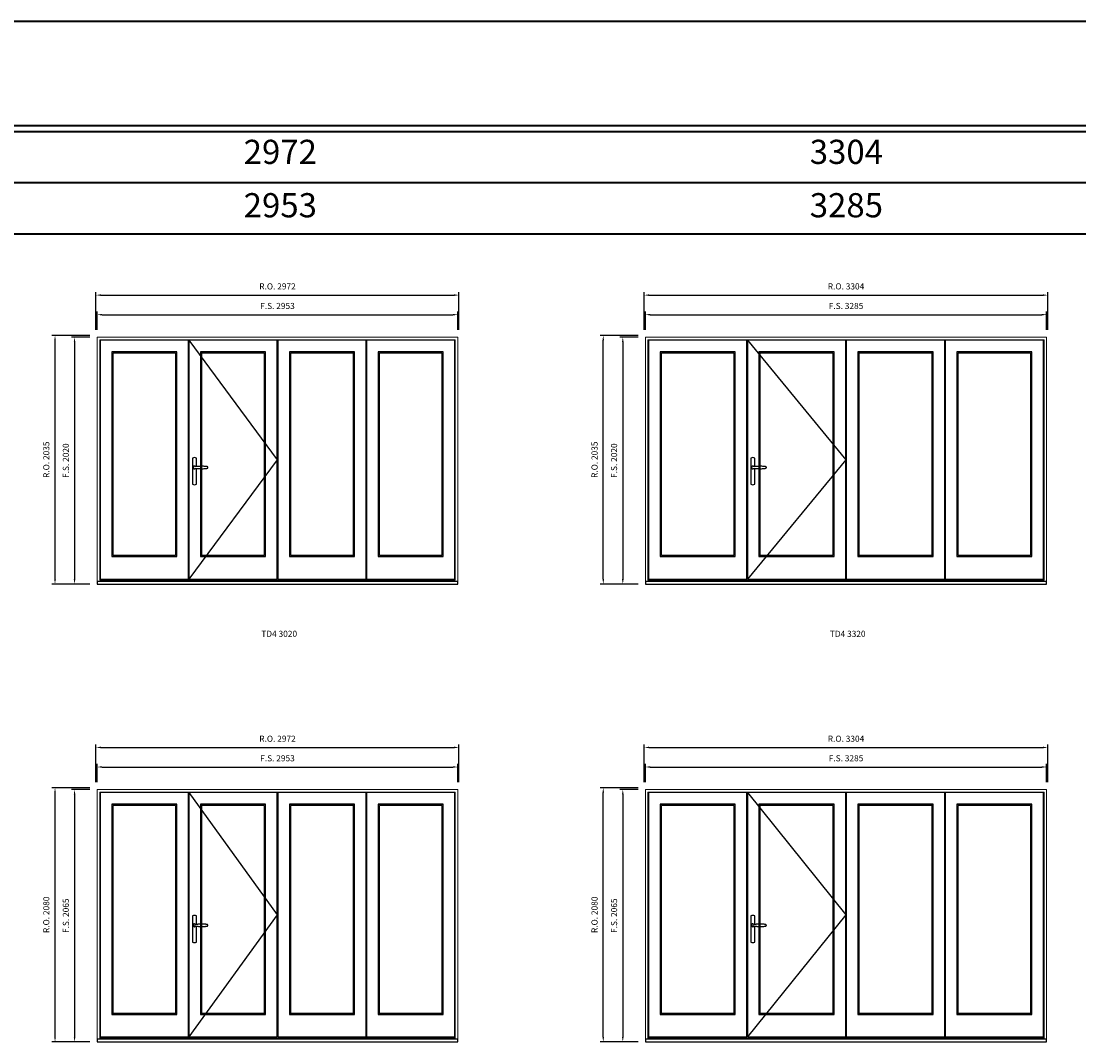
# Model space of a CAD drawing. Extents: x -31142 to 58450, y 32081 to 67223.
# Drawn here: x 38138 to 46798, y 58867 to 67223 of the extents above; entities that cross this region are included whole.
import ezdxf
from ezdxf.enums import TextEntityAlignment as Align

# ---------------------------------------------------------------- set-up
doc = ezdxf.new("R2010")
doc.units = 0
doc.header["$LTSCALE"] = 250
doc.header["$MEASUREMENT"] = 0
doc.header["$PDMODE"] = 3
doc.header["$PDSIZE"] = -2
doc.layers.get('0').update_dxf_attribs({"color": 5, "linetype": 'CONTINUOUS', "lineweight": 0})
doc.layers.get('DEFPOINTS').update_dxf_attribs({"color": 2, "linetype": 'CONTINUOUS', "lineweight": 0})
for name, color, linetype in [('7', 7, 'CONTINUOUS'), ('MC Brickmould', 3, 'CONTINUOUS'), ('Operation Lines', 2, 'CONTINUOUS'), ('Sash', 4, 'CONTINUOUS')]:
    doc.layers.add(name, color=color, linetype=linetype)
for name, color, linetype, lineweight in [('BORDER', 7, 'CONTINUOUS', 35), ('Dimensions', 2, 'CONTINUOUS', 0), ('FRAME', 7, 'CONTINUOUS', 0), ('GLASS', 6, 'CONTINUOUS', 0), ('GLAZING STOP', 1, 'CONTINUOUS', 0), ('TEXT', 7, 'CONTINUOUS', 0)]:
    doc.layers.add(name, color=color, linetype=linetype, lineweight=lineweight)
doc.layers.add('viewport', color=7, linetype='CONTINUOUS', plot=False)
doc.styles.add('ROMANS', font='romans')
doc.styles.add('style1', font='arial.ttf')
doc.dimstyles.new('LWDEC', dxfattribs={"dimscale": 20, "dimtxt": 2.5, "dimasz": 2, "dimexe": 1.25, "dimexo": 3, "dimgap": 2, "dimtad": 1, "dimtoh": 1, "dimdec": 0, "dimzin": 11, "dimdsep": 46, "dimtxsty": 'ROMANS', "dimcen": 0, "dimdle": 1.5, "dimazin": 0, "dimtfac": 1, "dimtdec": 0, "dimtix": 1, "dimtmove": 0, "dimatfit": 3, "dimfxl": 0, "dimtzin": 0, "dimarcsym": 0})

# ---------------------------------------------------------------- blocks, each defined once
blk = doc.blocks.new('label1')
at = {"const_width": 2}
blk.add_lwpolyline([(-206, 0), (206, 0)], dxfattribs=at)
at = {"linetype": 'Continuous', "style": 'style1'}
blk.add_attdef('LABEL', text='', height=50, dxfattribs=at).set_placement((0, 20), align=Align.CENTER)
blk = doc.blocks.new('*U2')
at = {"layer": '7', "color": 7, "lineweight": 25}
for points in [[(60.5, 921.2), (60.5, 991, 0.260241), (29.5, 991), (29.5, 776.9, 0.255586), (60.5, 776.9), (60.5, 906.7)], [(54.3, 921.4, 0.227156), (45, 925.9, 1.588724), (54.3, 906.6)], [(33.8, 917.4), (33.6, 917), (33.5, 916.7), (33.5, 916.4), (33.4, 916), (33.4, 915.7), (33.3, 915.5), (33.3, 915.2), (33.3, 915), (33.3, 914.8), (33.3, 914.5), (33.3, 914.1), (33.3, 914, 0.416255), (45, 902.3)]]:
    blk.add_lwpolyline(points, format="xyb", dxfattribs=at)
for points in [[(39.4, 924.4), (38.9, 924.1), (38.2, 923.6), (37.5, 923), (36.9, 922.6), (36.5, 922.1), (36, 921.5), (35.9, 921.5), (35.7, 921.2), (34.8, 919.9), (34.2, 918.6), (33.7, 917.1)], [(45.2, 902.3), (45, 902.2), (45, 902.3), (45, 902.3), (45, 902.4), (44.9, 902.5), (44.9, 902.5), (44.9, 902.6), (44.9, 902.7), (44.9, 902.8), (45, 902.9), (45.1, 903), (45.1, 903.2), (45.1, 903.2), (45.4, 903.7), (45.9, 904.2), (46.5, 904.7), (47.2, 905.2), (48, 905.5), (48.9, 905.9), (50.1, 906.1), (51.2, 906.4), (52.3, 906.4), (53.8, 906.6), (55.2, 906.6), (56.6, 906.7), (58.1, 906.7), (61, 906.7), (64, 906.6), (67.3, 906.4), (70.6, 906.1), (73.9, 905.8), (77.2, 905.6), (80.6, 905.4), (83.9, 905.2), (87.3, 904.9), (90.7, 904.7), (97.3, 904.4), (103.9, 904.2), (110.4, 904.1), (116.8, 904.2), (123.3, 904.4), (129.8, 904.8), (132.9, 905.1), (135.9, 905.4), (139, 905.7), (142, 906.1), (145.1, 906.5), (146.8, 906.8), (148.3, 907.3), (149.7, 907.8), (150.8, 908.3), (151.4, 908.5), (152, 908.8), (152.5, 909), (152.8, 909.2), (153.1, 909.5), (153.5, 909.7), (153.8, 910), (154.2, 910.3), (154.5, 910.7), (154.8, 911.2), (155, 911.6), (155.2, 912.1), (155.4, 912.7), (155.5, 912.9), (155.5, 913.1), (155.5, 913.5), (155.5, 913.7), (155.5, 914), (155.5, 914.3), (155.5, 914.7), (155.5, 915), (155.4, 915.2), (155.4, 915.5), (155.3, 915.7), (155, 916.4), (154.6, 917.1), (154.3, 917.6), (153.8, 918), (153.4, 918.4), (153.2, 918.5), (153, 918.6), (152.9, 918.7), (152.8, 918.8), (152.6, 918.8), (152.5, 918.9), (151.9, 919.2), (151.4, 919.5), (150.7, 919.8), (150, 920.1), (149.4, 920.3), (148.8, 920.5), (148.4, 920.6), (148, 920.8), (147.5, 921), (146.8, 921.1), (146, 921.3), (145.1, 921.5), (141.8, 922), (138.6, 922.3), (135.3, 922.7), (132.2, 922.9), (128.9, 923.2), (125.7, 923.4), (118, 923.8), (110.3, 923.9), (103.8, 923.8), (97.3, 923.6), (90.7, 923.2), (83.2, 922.7), (75.7, 922.2), (73.4, 922.1), (71, 921.9), (68.6, 921.7), (66.3, 921.5), (64, 921.4), (61.4, 921.2), (59, 921.2), (56.6, 921.2), (55.1, 921.3), (53.7, 921.4), (52.3, 921.5), (51.2, 921.6), (50.1, 921.8), (48.9, 922.1), (48, 922.4), (47.2, 922.8), (46.5, 923.2), (45.9, 923.7), (45.4, 924.2), (45.1, 924.7), (45.1, 924.8), (45.1, 924.9), (45, 925), (45, 925.1), (44.9, 925.2), (44.9, 925.3), (44.9, 925.3), (44.9, 925.4), (44.9, 925.5), (44.9, 925.6), (45, 925.6), (45, 925.6), (45, 925.7), (45, 925.8), (43.4, 925.6), (41.9, 925.3), (40.4, 924.8), (39.5, 924.4)], [(45, 925.8), (44.7, 925.7)], [(56.7, 914), (56.7, 914)]]:
    blk.add_lwpolyline(points, dxfattribs=at)
for centre, radius, start, end in [((44.8, 914.4), 11.3, 90.95089, 141.80667), ((44.8, 913.5), 11.2, 218.07311, 269.16932)]:
    blk.add_arc(centre, radius, start, end, dxfattribs=at)
at = {"layer": 'viewport', "color": 5}
blk.add_point((45, 914), dxfattribs=at)
blk = doc.blocks.new('*D183')
at = {"layer": 'DEFPOINTS', "color": 0}
for p in [(41713.3, 64820.3), (38760.3, 64635.3), (41713.3, 64635.3)]:
    blk.add_point(p, dxfattribs=at)
at = {"layer": 'Dimensions', "color": 0, "lineweight": -2}
for p, q in [((38760.3, 64695.3), (38760.3, 64845.3)), ((41713.3, 64695.3), (41713.3, 64845.3))]:
    blk.add_line(p, q, dxfattribs=at)
at = {"layer": 'Dimensions', "color": 2, "lineweight": -2}
blk.add_line((38800.3, 64820.3), (41673.3, 64820.3), dxfattribs=at)
at = {"layer": 'Dimensions', "color": 2}
for points in [[(38800.3, 64827), (38800.3, 64813.6), (38760.3, 64820.3)], [(41673.3, 64827), (41673.3, 64813.6), (41713.3, 64820.3)]]:
    blk.add_solid(points, dxfattribs=at)
at = {"layer": 'Dimensions', "color": 0, "insert": (40236.8, 64885.3), "char_height": 50, "attachment_point": 5, "style": 'ROMANS'}
blk.add_mtext('F.S. 2953', dxfattribs=at)
blk = doc.blocks.new('*D184')
at = {"layer": 'DEFPOINTS', "color": 0}
for p in [(38760.3, 64635.3), (38575.3, 62615.3), (38760.3, 62615.3)]:
    blk.add_point(p, dxfattribs=at)
at = {"layer": 'Dimensions', "color": 0, "lineweight": -2}
for p, q in [((38700.3, 64635.3), (38550.3, 64635.3)), ((38700.3, 62615.3), (38550.3, 62615.3))]:
    blk.add_line(p, q, dxfattribs=at)
at = {"layer": 'Dimensions', "color": 2, "lineweight": -2}
blk.add_line((38575.3, 64595.3), (38575.3, 62655.3), dxfattribs=at)
at = {"layer": 'Dimensions', "color": 2}
for points in [[(38568.6, 64595.3), (38582, 64595.3), (38575.3, 64635.3)], [(38568.6, 62655.3), (38582, 62655.3), (38575.3, 62615.3)]]:
    blk.add_solid(points, dxfattribs=at)
at = {"layer": 'Dimensions', "color": 0, "insert": (38510.3, 63625.3), "char_height": 50, "attachment_point": 5, "rotation": 90, "style": 'ROMANS'}
blk.add_mtext('F.S. 2020', dxfattribs=at)
blk = doc.blocks.new('*D185')
at = {"layer": 'DEFPOINTS', "color": 0}
for p in [(41722.8, 64980.3), (38750.8, 64635.3), (41722.8, 64635.3)]:
    blk.add_point(p, dxfattribs=at)
at = {"layer": 'Dimensions', "color": 0, "lineweight": -2}
for p, q in [((38750.8, 64695.3), (38750.8, 65005.3)), ((41722.8, 64695.3), (41722.8, 65005.3))]:
    blk.add_line(p, q, dxfattribs=at)
at = {"layer": 'Dimensions', "color": 2, "lineweight": -2}
blk.add_line((38790.8, 64980.3), (41682.8, 64980.3), dxfattribs=at)
at = {"layer": 'Dimensions', "color": 2}
for points in [[(38790.8, 64987), (38790.8, 64973.6), (38750.8, 64980.3)], [(41682.8, 64987), (41682.8, 64973.6), (41722.8, 64980.3)]]:
    blk.add_solid(points, dxfattribs=at)
at = {"layer": 'Dimensions', "color": 0, "insert": (40236.8, 65045.3), "char_height": 50, "attachment_point": 5, "style": 'ROMANS'}
blk.add_mtext('R.O. 2972', dxfattribs=at)
blk = doc.blocks.new('*D186')
at = {"layer": 'DEFPOINTS', "color": 0}
for p in [(38415.3, 64650.3), (38760.3, 64650.3), (38760.3, 62615.3)]:
    blk.add_point(p, dxfattribs=at)
at = {"layer": 'Dimensions', "color": 0, "lineweight": -2}
for p, q in [((38700.3, 64650.3), (38390.3, 64650.3)), ((38700.3, 62615.3), (38390.3, 62615.3))]:
    blk.add_line(p, q, dxfattribs=at)
at = {"layer": 'Dimensions', "color": 2, "lineweight": -2}
blk.add_line((38415.3, 62655.3), (38415.3, 64610.3), dxfattribs=at)
at = {"layer": 'Dimensions', "color": 2}
for points in [[(38408.6, 64610.3), (38422, 64610.3), (38415.3, 64650.3)], [(38408.6, 62655.3), (38422, 62655.3), (38415.3, 62615.3)]]:
    blk.add_solid(points, dxfattribs=at)
at = {"layer": 'Dimensions', "color": 0, "insert": (38350.3, 63632.8), "char_height": 50, "attachment_point": 5, "rotation": 90, "style": 'ROMANS'}
blk.add_mtext('R.O. 2035', dxfattribs=at)
blk = doc.blocks.new('*D161')
at = {"layer": 'DEFPOINTS', "color": 0}
for p in [(46534.1, 64820.3), (43249, 64635.3), (46534.1, 64635.3)]:
    blk.add_point(p, dxfattribs=at)
at = {"layer": 'Dimensions', "color": 0, "lineweight": -2}
for p, q in [((43249, 64695.3), (43249, 64845.3)), ((46534.1, 64695.3), (46534.1, 64845.3))]:
    blk.add_line(p, q, dxfattribs=at)
at = {"layer": 'Dimensions', "color": 2, "lineweight": -2}
blk.add_line((43289, 64820.3), (46494.1, 64820.3), dxfattribs=at)
at = {"layer": 'Dimensions', "color": 2}
for points in [[(43289, 64827), (43289, 64813.6), (43249, 64820.3)], [(46494.1, 64827), (46494.1, 64813.6), (46534.1, 64820.3)]]:
    blk.add_solid(points, dxfattribs=at)
at = {"layer": 'Dimensions', "color": 0, "insert": (44891.5, 64885.3), "char_height": 50, "attachment_point": 5, "style": 'ROMANS'}
blk.add_mtext('F.S. 3285', dxfattribs=at)
blk = doc.blocks.new('*D162')
at = {"layer": 'DEFPOINTS', "color": 0}
for p in [(43249, 64635.3), (43064, 62615.3), (43249, 62615.3)]:
    blk.add_point(p, dxfattribs=at)
at = {"layer": 'Dimensions', "color": 0, "lineweight": -2}
for p, q in [((43189, 64635.3), (43039, 64635.3)), ((43189, 62615.3), (43039, 62615.3))]:
    blk.add_line(p, q, dxfattribs=at)
at = {"layer": 'Dimensions', "color": 2, "lineweight": -2}
blk.add_line((43064, 64595.3), (43064, 62655.3), dxfattribs=at)
at = {"layer": 'Dimensions', "color": 2}
for points in [[(43057.3, 64595.3), (43070.7, 64595.3), (43064, 64635.3)], [(43057.3, 62655.3), (43070.7, 62655.3), (43064, 62615.3)]]:
    blk.add_solid(points, dxfattribs=at)
at = {"layer": 'Dimensions', "color": 0, "insert": (42999, 63625.3), "char_height": 50, "attachment_point": 5, "rotation": 90, "style": 'ROMANS'}
blk.add_mtext('F.S. 2020', dxfattribs=at)
blk = doc.blocks.new('*D163')
at = {"layer": 'DEFPOINTS', "color": 0}
for p in [(46543.6, 64980.3), (43239.5, 64635.3), (46543.6, 64635.3)]:
    blk.add_point(p, dxfattribs=at)
at = {"layer": 'Dimensions', "color": 0, "lineweight": -2}
for p, q in [((43239.5, 64695.3), (43239.5, 65005.3)), ((46543.6, 64695.3), (46543.6, 65005.3))]:
    blk.add_line(p, q, dxfattribs=at)
at = {"layer": 'Dimensions', "color": 2, "lineweight": -2}
blk.add_line((43279.5, 64980.3), (46503.6, 64980.3), dxfattribs=at)
at = {"layer": 'Dimensions', "color": 2}
for points in [[(43279.5, 64987), (43279.5, 64973.6), (43239.5, 64980.3)], [(46503.6, 64987), (46503.6, 64973.6), (46543.6, 64980.3)]]:
    blk.add_solid(points, dxfattribs=at)
at = {"layer": 'Dimensions', "color": 0, "insert": (44891.5, 65045.3), "char_height": 50, "attachment_point": 5, "style": 'ROMANS'}
blk.add_mtext('R.O. 3304', dxfattribs=at)
blk = doc.blocks.new('*D164')
at = {"layer": 'DEFPOINTS', "color": 0}
for p in [(42904, 64650.3), (43249, 64650.3), (43249, 62615.3)]:
    blk.add_point(p, dxfattribs=at)
at = {"layer": 'Dimensions', "color": 0, "lineweight": -2}
for p, q in [((43189, 64650.3), (42879, 64650.3)), ((43189, 62615.3), (42879, 62615.3))]:
    blk.add_line(p, q, dxfattribs=at)
at = {"layer": 'Dimensions', "color": 2, "lineweight": -2}
blk.add_line((42904, 62655.3), (42904, 64610.3), dxfattribs=at)
at = {"layer": 'Dimensions', "color": 2}
for points in [[(42897.3, 64610.3), (42910.7, 64610.3), (42904, 64650.3)], [(42897.3, 62655.3), (42910.7, 62655.3), (42904, 62615.3)]]:
    blk.add_solid(points, dxfattribs=at)
at = {"layer": 'Dimensions', "color": 0, "insert": (42839, 63632.8), "char_height": 50, "attachment_point": 5, "rotation": 90, "style": 'ROMANS'}
blk.add_mtext('R.O. 2035', dxfattribs=at)
blk = doc.blocks.new('*D533')
at = {"layer": 'DEFPOINTS', "color": 0}
for p in [(41713.3, 61117.4), (38760.3, 60932.4), (41713.3, 60932.4)]:
    blk.add_point(p, dxfattribs=at)
at = {"layer": 'Dimensions', "color": 0, "lineweight": -2}
for p, q in [((38760.3, 60992.4), (38760.3, 61142.4)), ((41713.3, 60992.4), (41713.3, 61142.4))]:
    blk.add_line(p, q, dxfattribs=at)
at = {"layer": 'Dimensions', "color": 2, "lineweight": -2}
blk.add_line((38800.3, 61117.4), (41673.3, 61117.4), dxfattribs=at)
at = {"layer": 'Dimensions', "color": 2}
for points in [[(38800.3, 61124.1), (38800.3, 61110.8), (38760.3, 61117.4)], [(41673.3, 61124.1), (41673.3, 61110.8), (41713.3, 61117.4)]]:
    blk.add_solid(points, dxfattribs=at)
at = {"layer": 'Dimensions', "color": 0, "insert": (40236.8, 61182.4), "char_height": 50, "attachment_point": 5, "style": 'ROMANS'}
blk.add_mtext('F.S. 2953', dxfattribs=at)
blk = doc.blocks.new('*D534')
at = {"layer": 'DEFPOINTS', "color": 0}
for p in [(38760.3, 60932.4), (38575.3, 58867.4), (38760.3, 58867.4)]:
    blk.add_point(p, dxfattribs=at)
at = {"layer": 'Dimensions', "color": 0, "lineweight": -2}
for p, q in [((38700.3, 60932.4), (38550.3, 60932.4)), ((38700.3, 58867.4), (38550.3, 58867.4))]:
    blk.add_line(p, q, dxfattribs=at)
at = {"layer": 'Dimensions', "color": 2, "lineweight": -2}
blk.add_line((38575.3, 60892.4), (38575.3, 58907.4), dxfattribs=at)
at = {"layer": 'Dimensions', "color": 2}
for points in [[(38568.6, 60892.4), (38582, 60892.4), (38575.3, 60932.4)], [(38568.6, 58907.4), (38582, 58907.4), (38575.3, 58867.4)]]:
    blk.add_solid(points, dxfattribs=at)
at = {"layer": 'Dimensions', "color": 0, "insert": (38510.3, 59899.9), "char_height": 50, "attachment_point": 5, "rotation": 90, "style": 'ROMANS'}
blk.add_mtext('F.S. 2065', dxfattribs=at)
blk = doc.blocks.new('*D535')
at = {"layer": 'DEFPOINTS', "color": 0}
for p in [(41722.8, 61277.4), (38750.8, 60932.4), (41722.8, 60932.4)]:
    blk.add_point(p, dxfattribs=at)
at = {"layer": 'Dimensions', "color": 0, "lineweight": -2}
for p, q in [((38750.8, 60992.4), (38750.8, 61302.4)), ((41722.8, 60992.4), (41722.8, 61302.4))]:
    blk.add_line(p, q, dxfattribs=at)
at = {"layer": 'Dimensions', "color": 2, "lineweight": -2}
blk.add_line((38790.8, 61277.4), (41682.8, 61277.4), dxfattribs=at)
at = {"layer": 'Dimensions', "color": 2}
for points in [[(38790.8, 61284.1), (38790.8, 61270.8), (38750.8, 61277.4)], [(41682.8, 61284.1), (41682.8, 61270.8), (41722.8, 61277.4)]]:
    blk.add_solid(points, dxfattribs=at)
at = {"layer": 'Dimensions', "color": 0, "insert": (40236.8, 61342.4), "char_height": 50, "attachment_point": 5, "style": 'ROMANS'}
blk.add_mtext('R.O. 2972', dxfattribs=at)
blk = doc.blocks.new('*D536')
at = {"layer": 'DEFPOINTS', "color": 0}
for p in [(38415.3, 60947.4), (38760.3, 60947.4), (38760.3, 58867.4)]:
    blk.add_point(p, dxfattribs=at)
at = {"layer": 'Dimensions', "color": 0, "lineweight": -2}
for p, q in [((38700.3, 60947.4), (38390.3, 60947.4)), ((38700.3, 58867.4), (38390.3, 58867.4))]:
    blk.add_line(p, q, dxfattribs=at)
at = {"layer": 'Dimensions', "color": 2, "lineweight": -2}
blk.add_line((38415.3, 58907.4), (38415.3, 60907.4), dxfattribs=at)
at = {"layer": 'Dimensions', "color": 2}
for points in [[(38408.6, 60907.4), (38422, 60907.4), (38415.3, 60947.4)], [(38408.6, 58907.4), (38422, 58907.4), (38415.3, 58867.4)]]:
    blk.add_solid(points, dxfattribs=at)
at = {"layer": 'Dimensions', "color": 0, "insert": (38350.3, 59907.4), "char_height": 50, "attachment_point": 5, "rotation": 90, "style": 'ROMANS'}
blk.add_mtext('R.O. 2080', dxfattribs=at)
blk = doc.blocks.new('*D511')
at = {"layer": 'DEFPOINTS', "color": 0}
for p in [(46534.1, 61117.4), (43249, 60932.4), (46534.1, 60932.4)]:
    blk.add_point(p, dxfattribs=at)
at = {"layer": 'Dimensions', "color": 0, "lineweight": -2}
for p, q in [((43249, 60992.4), (43249, 61142.4)), ((46534.1, 60992.4), (46534.1, 61142.4))]:
    blk.add_line(p, q, dxfattribs=at)
at = {"layer": 'Dimensions', "color": 2, "lineweight": -2}
blk.add_line((43289, 61117.4), (46494.1, 61117.4), dxfattribs=at)
at = {"layer": 'Dimensions', "color": 2}
for points in [[(43289, 61124.1), (43289, 61110.8), (43249, 61117.4)], [(46494.1, 61124.1), (46494.1, 61110.8), (46534.1, 61117.4)]]:
    blk.add_solid(points, dxfattribs=at)
at = {"layer": 'Dimensions', "color": 0, "insert": (44891.5, 61182.4), "char_height": 50, "attachment_point": 5, "style": 'ROMANS'}
blk.add_mtext('F.S. 3285', dxfattribs=at)
blk = doc.blocks.new('*D512')
at = {"layer": 'DEFPOINTS', "color": 0}
for p in [(43249, 60932.4), (43064, 58867.4), (43249, 58867.4)]:
    blk.add_point(p, dxfattribs=at)
at = {"layer": 'Dimensions', "color": 0, "lineweight": -2}
for p, q in [((43189, 60932.4), (43039, 60932.4)), ((43189, 58867.4), (43039, 58867.4))]:
    blk.add_line(p, q, dxfattribs=at)
at = {"layer": 'Dimensions', "color": 2, "lineweight": -2}
blk.add_line((43064, 60892.4), (43064, 58907.4), dxfattribs=at)
at = {"layer": 'Dimensions', "color": 2}
for points in [[(43057.3, 60892.4), (43070.7, 60892.4), (43064, 60932.4)], [(43057.3, 58907.4), (43070.7, 58907.4), (43064, 58867.4)]]:
    blk.add_solid(points, dxfattribs=at)
at = {"layer": 'Dimensions', "color": 0, "insert": (42999, 59899.9), "char_height": 50, "attachment_point": 5, "rotation": 90, "style": 'ROMANS'}
blk.add_mtext('F.S. 2065', dxfattribs=at)
blk = doc.blocks.new('*D513')
at = {"layer": 'DEFPOINTS', "color": 0}
for p in [(46543.6, 61277.4), (43239.5, 60932.4), (46543.6, 60932.4)]:
    blk.add_point(p, dxfattribs=at)
at = {"layer": 'Dimensions', "color": 0, "lineweight": -2}
for p, q in [((43239.5, 60992.4), (43239.5, 61302.4)), ((46543.6, 60992.4), (46543.6, 61302.4))]:
    blk.add_line(p, q, dxfattribs=at)
at = {"layer": 'Dimensions', "color": 2, "lineweight": -2}
blk.add_line((43279.5, 61277.4), (46503.6, 61277.4), dxfattribs=at)
at = {"layer": 'Dimensions', "color": 2}
for points in [[(43279.5, 61284.1), (43279.5, 61270.8), (43239.5, 61277.4)], [(46503.6, 61284.1), (46503.6, 61270.8), (46543.6, 61277.4)]]:
    blk.add_solid(points, dxfattribs=at)
at = {"layer": 'Dimensions', "color": 0, "insert": (44891.5, 61342.4), "char_height": 50, "attachment_point": 5, "style": 'ROMANS'}
blk.add_mtext('R.O. 3304', dxfattribs=at)
blk = doc.blocks.new('*D514')
at = {"layer": 'DEFPOINTS', "color": 0}
for p in [(42904, 60947.4), (43249, 60947.4), (43249, 58867.4)]:
    blk.add_point(p, dxfattribs=at)
at = {"layer": 'Dimensions', "color": 0, "lineweight": -2}
for p, q in [((43189, 60947.4), (42879, 60947.4)), ((43189, 58867.4), (42879, 58867.4))]:
    blk.add_line(p, q, dxfattribs=at)
at = {"layer": 'Dimensions', "color": 2, "lineweight": -2}
blk.add_line((42904, 58907.4), (42904, 60907.4), dxfattribs=at)
at = {"layer": 'Dimensions', "color": 2}
for points in [[(42897.3, 60907.4), (42910.7, 60907.4), (42904, 60947.4)], [(42897.3, 58907.4), (42910.7, 58907.4), (42904, 58867.4)]]:
    blk.add_solid(points, dxfattribs=at)
at = {"layer": 'Dimensions', "color": 0, "insert": (42839, 59907.4), "char_height": 50, "attachment_point": 5, "rotation": 90, "style": 'ROMANS'}
blk.add_mtext('R.O. 2080', dxfattribs=at)

msp = doc.modelspace()

# ---------------------------------------------------------------- linework, layer by layer
at = {"layer": 'BORDER'}
for p, q in [((58417.1, 66317.3), (-31141.5, 66317.3)), ((58417.1, 65898.7), (-30722.9, 65898.7)), ((58417.1, 65480.1), (-30304.3, 65480.1))]:
    msp.add_line(p, q, dxfattribs=at)
msp.add_lwpolyline([(58449.7, 66367.3), (-31108.9, 66367.3), (-31108.9, 67223.2), (58449.7, 67223.2)], close=True, dxfattribs=at)
at = {"layer": 'FRAME'}
for points in [[(38760.3, 62615.3), (41713.3, 62615.3), (41713.3, 64635.3), (38760.3, 64635.3)], [(38781.3, 62646), (41692.3, 62646), (41692.3, 64614.3), (38781.3, 64614.3)], [(43249, 62615.3), (46534.1, 62615.3), (46534.1, 64635.3), (43249, 64635.3)], [(43270, 62646), (46513.1, 62646), (46513.1, 64614.3), (43270, 64614.3)], [(38760.3, 58867.4), (41713.3, 58867.4), (41713.3, 60932.4), (38760.3, 60932.4)], [(38781.3, 58898.2), (41692.3, 58898.2), (41692.3, 60911.4), (38781.3, 60911.4)], [(43249, 58867.4), (46534.1, 58867.4), (46534.1, 60932.4), (43249, 60932.4)], [(43270, 58898.2), (46513.1, 58898.2), (46513.1, 60911.4), (43270, 60911.4)]]:
    msp.add_lwpolyline(points, close=True, dxfattribs=at)
at = {"layer": 'GLASS'}
for points in [[(38884.3, 62844.3), (39409, 62844.3), (39409, 64512.3), (38884.3, 64512.3)], [(39611, 62844.3), (40135.8, 62844.3), (40135.8, 64512.3), (39611, 64512.3)], [(40337.8, 62844.3), (40862.5, 62844.3), (40862.5, 64512.3), (40337.8, 64512.3)], [(41064.5, 62844.3), (41589.3, 62844.3), (41589.3, 64512.3), (41064.5, 64512.3)], [(43373, 62844.3), (43980.8, 62844.3), (43980.8, 64512.3), (43373, 64512.3)], [(44182.8, 62844.3), (44790.5, 62844.3), (44790.5, 64512.3), (44182.8, 64512.3)], [(44992.5, 62844.3), (45600.3, 62844.3), (45600.3, 64512.3), (44992.5, 64512.3)], [(45802.3, 62844.3), (46410.1, 62844.3), (46410.1, 64512.3), (45802.3, 64512.3)], [(38884.3, 59096.4), (39409, 59096.4), (39409, 60809.4), (38884.3, 60809.4)], [(39611, 59096.4), (40135.8, 59096.4), (40135.8, 60809.4), (39611, 60809.4)], [(40337.8, 59096.4), (40862.5, 59096.4), (40862.5, 60809.4), (40337.8, 60809.4)], [(41064.5, 59096.4), (41589.3, 59096.4), (41589.3, 60809.4), (41064.5, 60809.4)], [(43373, 59096.4), (43980.8, 59096.4), (43980.8, 60809.4), (43373, 60809.4)], [(44182.8, 59096.4), (44790.5, 59096.4), (44790.5, 60809.4), (44182.8, 60809.4)], [(44992.5, 59096.4), (45600.3, 59096.4), (45600.3, 60809.4), (44992.5, 60809.4)], [(45802.3, 59096.4), (46410.1, 59096.4), (46410.1, 60809.4), (45802.3, 60809.4)]]:
    msp.add_lwpolyline(points, close=True, dxfattribs=at)
at = {"layer": 'GLAZING STOP'}
for points in [[(38891.3, 62851.3), (39402, 62851.3), (39402, 64505.3), (38891.3, 64505.3)], [(39618, 62851.3), (40128.8, 62851.3), (40128.8, 64505.3), (39618, 64505.3)], [(40344.8, 62851.3), (40855.5, 62851.3), (40855.5, 64505.3), (40344.8, 64505.3)], [(41071.5, 62851.3), (41582.3, 62851.3), (41582.3, 64505.3), (41071.5, 64505.3)], [(43380, 62851.3), (43973.8, 62851.3), (43973.8, 64505.3), (43380, 64505.3)], [(44189.8, 62851.3), (44783.5, 62851.3), (44783.5, 64505.3), (44189.8, 64505.3)], [(44999.5, 62851.3), (45593.3, 62851.3), (45593.3, 64505.3), (44999.5, 64505.3)], [(45809.3, 62851.3), (46403.1, 62851.3), (46403.1, 64505.3), (45809.3, 64505.3)], [(38891.3, 59103.4), (39402, 59103.4), (39402, 60802.4), (38891.3, 60802.4)], [(39618, 59103.4), (40128.8, 59103.4), (40128.8, 60802.4), (39618, 60802.4)], [(40344.8, 59103.4), (40855.5, 59103.4), (40855.5, 60802.4), (40344.8, 60802.4)], [(41071.5, 59103.4), (41582.3, 59103.4), (41582.3, 60802.4), (41071.5, 60802.4)], [(43380, 59103.4), (43973.8, 59103.4), (43973.8, 60802.4), (43380, 60802.4)], [(44189.8, 59103.4), (44783.5, 59103.4), (44783.5, 60802.4), (44189.8, 60802.4)], [(44999.5, 59103.4), (45593.3, 59103.4), (45593.3, 60802.4), (44999.5, 60802.4)], [(45809.3, 59103.4), (46403.1, 59103.4), (46403.1, 60802.4), (45809.3, 60802.4)]]:
    msp.add_lwpolyline(points, close=True, dxfattribs=at)
at = {"layer": 'MC Brickmould'}
for points in [[(38760.3, 62615.3), (41713.3, 62615.3), (41713.3, 62636.3), (38760.3, 62636.3)], [(43249, 62615.3), (46534.1, 62615.3), (46534.1, 62636.3), (43249, 62636.3)], [(38760.3, 58867.4), (41713.3, 58867.4), (41713.3, 58888.4), (38760.3, 58888.4)], [(43249, 58867.4), (46534.1, 58867.4), (46534.1, 58888.4), (43249, 58888.4)]]:
    msp.add_lwpolyline(points, close=True, dxfattribs=at)
at = {"layer": 'Operation Lines'}
for points in [[(39512, 64611.3), (40234.8, 63633.3), (39512, 62655.3)], [(44083.8, 64611.3), (44889.5, 63633.3), (44083.8, 62655.3)], [(39512, 60908.4), (40234.8, 59907.9), (39512, 58907.4)], [(44083.8, 60908.4), (44889.5, 59907.9), (44083.8, 58907.4)]]:
    msp.add_lwpolyline(points, dxfattribs=at)
at = {"layer": 'Sash'}
for points in [[(38785.3, 62655.3), (39508, 62655.3), (39508, 64611.3), (38785.3, 64611.3)], [(39512, 62655.3), (40234.8, 62655.3), (40234.8, 64611.3), (39512, 64611.3)], [(40238.8, 62655.3), (40961.5, 62655.3), (40961.5, 64611.3), (40238.8, 64611.3)], [(40965.5, 62655.3), (41688.3, 62655.3), (41688.3, 64611.3), (40965.5, 64611.3)], [(43274, 62655.3), (44079.8, 62655.3), (44079.8, 64611.3), (43274, 64611.3)], [(44083.8, 62655.3), (44889.5, 62655.3), (44889.5, 64611.3), (44083.8, 64611.3)], [(44893.5, 62655.3), (45699.3, 62655.3), (45699.3, 64611.3), (44893.5, 64611.3)], [(45703.3, 62655.3), (46509.1, 62655.3), (46509.1, 64611.3), (45703.3, 64611.3)], [(38880.3, 62840.3), (39413, 62840.3), (39413, 64516.3), (38880.3, 64516.3)], [(39607, 62840.3), (40139.8, 62840.3), (40139.8, 64516.3), (39607, 64516.3)], [(40333.8, 62840.3), (40866.5, 62840.3), (40866.5, 64516.3), (40333.8, 64516.3)], [(41060.5, 62840.3), (41593.3, 62840.3), (41593.3, 64516.3), (41060.5, 64516.3)], [(43369, 62840.3), (43984.8, 62840.3), (43984.8, 64516.3), (43369, 64516.3)], [(44178.8, 62840.3), (44794.5, 62840.3), (44794.5, 64516.3), (44178.8, 64516.3)], [(44988.5, 62840.3), (45604.3, 62840.3), (45604.3, 64516.3), (44988.5, 64516.3)], [(45798.3, 62840.3), (46414.1, 62840.3), (46414.1, 64516.3), (45798.3, 64516.3)], [(38785.3, 58907.4), (39508, 58907.4), (39508, 60908.4), (38785.3, 60908.4)], [(39512, 58907.4), (40234.8, 58907.4), (40234.8, 60908.4), (39512, 60908.4)], [(40238.8, 58907.4), (40961.5, 58907.4), (40961.5, 60908.4), (40238.8, 60908.4)], [(40965.5, 58907.4), (41688.3, 58907.4), (41688.3, 60908.4), (40965.5, 60908.4)], [(43274, 58907.4), (44079.8, 58907.4), (44079.8, 60908.4), (43274, 60908.4)], [(44083.8, 58907.4), (44889.5, 58907.4), (44889.5, 60908.4), (44083.8, 60908.4)], [(44893.5, 58907.4), (45699.3, 58907.4), (45699.3, 60908.4), (44893.5, 60908.4)], [(45703.3, 58907.4), (46509.1, 58907.4), (46509.1, 60908.4), (45703.3, 60908.4)], [(38880.3, 59092.4), (39413, 59092.4), (39413, 60813.4), (38880.3, 60813.4)], [(39607, 59092.4), (40139.8, 59092.4), (40139.8, 60813.4), (39607, 60813.4)], [(40333.8, 59092.4), (40866.5, 59092.4), (40866.5, 60813.4), (40333.8, 60813.4)], [(41060.5, 59092.4), (41593.3, 59092.4), (41593.3, 60813.4), (41060.5, 60813.4)], [(43369, 59092.4), (43984.8, 59092.4), (43984.8, 60813.4), (43369, 60813.4)], [(44178.8, 59092.4), (44794.5, 59092.4), (44794.5, 60813.4), (44178.8, 60813.4)], [(44988.5, 59092.4), (45604.3, 59092.4), (45604.3, 60813.4), (44988.5, 60813.4)], [(45798.3, 59092.4), (46414.1, 59092.4), (46414.1, 60813.4), (45798.3, 60813.4)]]:
    msp.add_lwpolyline(points, close=True, dxfattribs=at)

# ---------------------------------------------------------------- block references
at = {"layer": 'Operation Lines'}
for p in [(39512, 62655.3), (44083.8, 62655.3), (39512, 58907.4), (44083.8, 58907.4)]:
    msp.add_blockref('*U2', p, dxfattribs=at)
at = {"layer": 'TEXT', "linetype": 'Continuous'}
for p, values in [((40250.8, 62162.8), {'LABEL': 'TD4 3020'}), ((44905.5, 62162.8), {'LABEL': 'TD4 3320'})]:
    msp.add_blockref('label1', p, dxfattribs=at).add_auto_attribs(values)

# ---------------------------------------------------------------- texts
at = {"layer": 'BORDER', "style": 'style1'}
for s, p in [('2972', (40259.9, 66127.6)), ('3304', (44894.4, 66127.6)), ('2953', (40259.9, 65690.6)), ('3285', (44894.4, 65690.6))]:
    msp.add_text(s, height=198, dxfattribs=at).set_placement(p, align=Align.MIDDLE)

# ---------------------------------------------------------------- dimensions: what is measured, and where the dimension line sits
at = {"layer": 'Dimensions'}
for base, p1, p2, text, picture, middle in [((41722.8, 64980.3), (38750.8, 64635.3), (41722.8, 64635.3), 'R.O. <>', '*D185', (40236.8, 65045.3)), ((46543.6, 64980.3), (43239.5, 64635.3), (46543.6, 64635.3), 'R.O. <>', '*D163', (44891.5, 65045.3)), ((41713.3, 64820.3), (38760.3, 64635.3), (41713.3, 64635.3), 'F.S. <>', '*D183', (40236.8, 64885.3)), ((46534.1, 64820.3), (43249, 64635.3), (46534.1, 64635.3), 'F.S. <>', '*D161', (44891.5, 64885.3)), ((41722.8, 61277.4), (38750.8, 60932.4), (41722.8, 60932.4), 'R.O. <>', '*D535', (40236.8, 61342.4)), ((46543.6, 61277.4), (43239.5, 60932.4), (46543.6, 60932.4), 'R.O. <>', '*D513', (44891.5, 61342.4)), ((41713.3, 61117.4), (38760.3, 60932.4), (41713.3, 60932.4), 'F.S. <>', '*D533', (40236.8, 61182.4)), ((46534.1, 61117.4), (43249, 60932.4), (46534.1, 60932.4), 'F.S. <>', '*D511', (44891.5, 61182.4))]:
    dim = msp.add_linear_dim(base=base, p1=p1, p2=p2, text=text, dimstyle='LWDEC', override={"dimclrd": 2}, dxfattribs=at)
    dim.commit()
    dim.dimension.update_dxf_attribs({"geometry": picture, "text_midpoint": middle})
for base, p1, p2, text, picture, middle in [((38415.3, 64650.3), (38760.3, 62615.3), (38760.3, 64650.3), 'R.O. <>', '*D186', (38350.3, 63632.8)), ((38575.3, 62615.3), (38760.3, 64635.3), (38760.3, 62615.3), 'F.S. <>', '*D184', (38510.3, 63625.3)), ((42904, 64650.3), (43249, 62615.3), (43249, 64650.3), 'R.O. <>', '*D164', (42839, 63632.8)), ((43064, 62615.3), (43249, 64635.3), (43249, 62615.3), 'F.S. <>', '*D162', (42999, 63625.3)), ((38415.3, 60947.4), (38760.3, 58867.4), (38760.3, 60947.4), 'R.O. <>', '*D536', (38350.3, 59907.4)), ((38575.3, 58867.4), (38760.3, 60932.4), (38760.3, 58867.4), 'F.S. <>', '*D534', (38510.3, 59899.9)), ((42904, 60947.4), (43249, 58867.4), (43249, 60947.4), 'R.O. <>', '*D514', (42839, 59907.4)), ((43064, 58867.4), (43249, 60932.4), (43249, 58867.4), 'F.S. <>', '*D512', (42999, 59899.9))]:
    dim = msp.add_linear_dim(base=base, p1=p1, p2=p2, angle=90, text=text, dimstyle='LWDEC', override={"dimclrd": 2}, dxfattribs=at)
    dim.commit()
    dim.dimension.update_dxf_attribs({"geometry": picture, "text_midpoint": middle})

doc.saveas('drawing.dxf')
